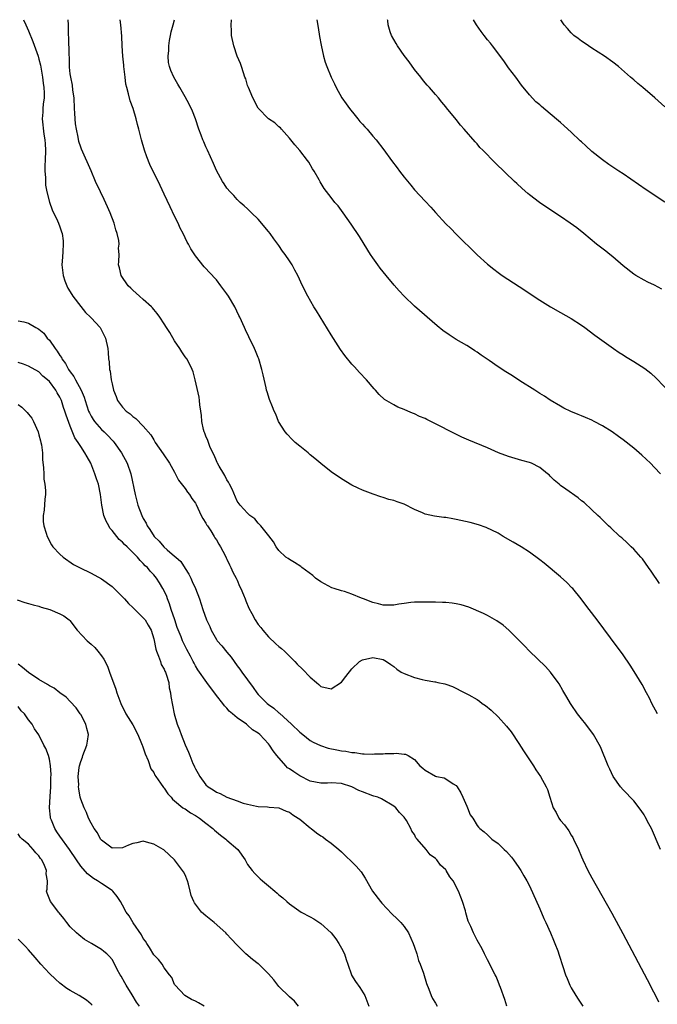
# Model space of a CAD drawing. Units: inches. Extents: x 2637000 to 2640000, y 1479000 to 1482000.
# Drawn here: x 2638581 to 2638704, y 1481811 to 1482000 of the extents above; entities that cross this region are included whole.
import ezdxf

# ---------------------------------------------------------------- set-up
doc = ezdxf.new("R2010")
doc.units = ezdxf.units.IN
doc.header["$MEASUREMENT"] = 0
doc.layers.add('LD26371479_10ft', color=3, linetype='Continuous')

msp = doc.modelspace()

# ---------------------------------------------------------------- linework, layer by layer
at = {"layer": 'LD26371479_10ft'}
for points, elevation in [([(2638582.06, 1482000), (2638582.47, 1481999), (2638583, 1481997.88), (2638583.81, 1481995.81), (2638584.84, 1481993), (2638585, 1481992.45), (2638585.28, 1481991.28), (2638585.68, 1481989), (2638585.81, 1481987.81), (2638585.96, 1481987), (2638586.01, 1481985.99), (2638585.99, 1481985), (2638585.83, 1481983.83), (2638585.75, 1481983), (2638585.72, 1481982.28), (2638585.62, 1481981), (2638585.93, 1481978.07), (2638586.12, 1481977), (2638586.2, 1481976.2), (2638586.23, 1481975), (2638586.18, 1481973), (2638586.13, 1481972.13), (2638586.12, 1481971), (2638586.22, 1481969.78), (2638586.22, 1481969), (2638586.27, 1481968.27), (2638586.52, 1481967), (2638587, 1481965.02), (2638587.55, 1481963.55), (2638588.53, 1481961.47), (2638588.73, 1481961), (2638589, 1481960.29), (2638589.33, 1481959.33), (2638589.42, 1481959), (2638589.62, 1481957.62), (2638589.65, 1481957), (2638589.6, 1481955.6), (2638589.48, 1481954.52), (2638589.38, 1481953), (2638589.61, 1481951), (2638589.97, 1481949.97), (2638590.35, 1481949), (2638590.55, 1481948.55), (2638591.31, 1481947.31), (2638591.52, 1481947), (2638593, 1481945.02), (2638593.91, 1481943.91), (2638594.88, 1481943), (2638595, 1481942.84), (2638596.7, 1481941), (2638597.74, 1481939), (2638598.17, 1481937), (2638598.25, 1481936.25), (2638598.33, 1481935), (2638598.44, 1481934.44), (2638598.51, 1481933), (2638598.64, 1481932.64), (2638598.84, 1481931), (2638599, 1481930.24), (2638599.3, 1481929), (2638599.79, 1481927.79), (2638600.08, 1481927), (2638601, 1481925.75), (2638601.69, 1481925), (2638602.48, 1481924.48), (2638603, 1481923.94), (2638603.56, 1481923.56), (2638605, 1481922.1), (2638606.44, 1481920.44), (2638607, 1481919.47), (2638607.3, 1481919), (2638608.83, 1481916.83), (2638610, 1481915), (2638611, 1481913.31), (2638611.77, 1481911.77), (2638613, 1481910.14), (2638613.45, 1481909.45), (2638613.83, 1481909), (2638614.28, 1481908.28), (2638615, 1481907.33), (2638615.12, 1481907.12), (2638616.08, 1481905), (2638616.39, 1481904.39), (2638617, 1481903.51), (2638617.17, 1481903.17), (2638617.28, 1481903), (2638617.92, 1481902.08), (2638618.61, 1481901), (2638618.73, 1481900.73), (2638619, 1481900.34), (2638619.48, 1481899.48), (2638619.8, 1481899), (2638620.66, 1481897.34), (2638620.87, 1481896.87), (2638621, 1481896.65), (2638621.51, 1481895.51), (2638621.8, 1481895), (2638622.16, 1481894.16), (2638622.8, 1481893), (2638623, 1481892.59), (2638623.46, 1481891.46), (2638623.68, 1481891), (2638624.2, 1481889.8), (2638624.51, 1481889), (2638624.63, 1481888.63), (2638625.25, 1481887.25), (2638625.81, 1481886.19), (2638626.42, 1481885), (2638627, 1481884.13), (2638627.51, 1481883.51), (2638627.9, 1481883), (2638629, 1481881.76), (2638630.43, 1481880.43), (2638631, 1481879.91), (2638631.5, 1481879.5), (2638632.05, 1481879), (2638634.06, 1481877), (2638634.5, 1481876.5), (2638635.53, 1481875.53), (2638637, 1481874.03), (2638638.22, 1481873), (2638638.63, 1481872.63), (2638639, 1481872.25), (2638641, 1481871.8), (2638643, 1481873.05), (2638643.83, 1481874.17), (2638645, 1481875.63), (2638646.46, 1481877), (2638647, 1481877.33), (2638649, 1481877.78), (2638651, 1481877.37), (2638651.63, 1481877), (2638652.42, 1481876.42), (2638653, 1481876.06), (2638653.58, 1481875.58), (2638654.43, 1481875), (2638655, 1481874.71), (2638657, 1481873.93), (2638658.46, 1481873.54), (2638659, 1481873.43), (2638660.91, 1481873.09), (2638661, 1481873.09), (2638661.44, 1481873), (2638662.77, 1481872.77), (2638663, 1481872.67), (2638664.24, 1481872.24), (2638666.62, 1481871), (2638667, 1481870.83), (2638667.4, 1481870.6), (2638669, 1481869.73), (2638669.43, 1481869.43), (2638669.98, 1481869), (2638670.59, 1481868.59), (2638671.68, 1481867.68), (2638673, 1481866.43), (2638674.65, 1481864.65), (2638675.52, 1481863.52), (2638677, 1481861.32), (2638677.88, 1481859.88), (2638679.78, 1481857), (2638680.25, 1481856.25), (2638681.14, 1481855), (2638682.23, 1481853), (2638682.46, 1481852.46), (2638682.92, 1481851), (2638683.58, 1481849), (2638684.11, 1481848.11), (2638684.68, 1481847), (2638685, 1481846.55), (2638685.73, 1481845.73), (2638686.54, 1481844.54), (2638687, 1481843.75), (2638687.32, 1481843.32), (2638687.49, 1481843), (2638688.42, 1481841), (2638689, 1481839.59), (2638689.26, 1481839), (2638690.24, 1481837), (2638691, 1481835.55), (2638694.78, 1481828.78), (2638696.9, 1481824.9), (2638702.14, 1481815), (2638702.42, 1481814.42), (2638703.16, 1481813), (2638703.78, 1481811.78)], 8810), ([(2638704.12, 1481841), (2638703.52, 1481842.48), (2638703, 1481843.68), (2638702.39, 1481845), (2638701.93, 1481845.93), (2638701.23, 1481847.23), (2638701, 1481847.61), (2638700.45, 1481848.45), (2638699, 1481850.34), (2638697, 1481852.42), (2638696.49, 1481853), (2638695.04, 1481855), (2638694.41, 1481856.41), (2638694.13, 1481857), (2638692.67, 1481860.67), (2638691.32, 1481863), (2638689.82, 1481865), (2638689, 1481866.01), (2638688.26, 1481867), (2638687, 1481868.79), (2638686.86, 1481869), (2638686.2, 1481870.2), (2638685.44, 1481871.44), (2638684.71, 1481872.71), (2638684.52, 1481873), (2638683.08, 1481875), (2638682.09, 1481876.09), (2638679, 1481879), (2638678.04, 1481880.04), (2638677, 1481881.11), (2638675.05, 1481883.05), (2638673.95, 1481883.95), (2638672.79, 1481884.79), (2638671, 1481885.82), (2638670.22, 1481886.22), (2638667.42, 1481887.42), (2638665.9, 1481887.9), (2638665, 1481888.09), (2638664.21, 1481888.21), (2638663, 1481888.33), (2638662.34, 1481888.34), (2638661, 1481888.37), (2638660.36, 1481888.36), (2638659, 1481888.39), (2638657, 1481888.37), (2638656.3, 1481888.3), (2638655, 1481888.14), (2638653.99, 1481887.99), (2638653, 1481887.81), (2638651.83, 1481887.83), (2638651, 1481887.81), (2638650.08, 1481888.08), (2638649, 1481888.33), (2638647.2, 1481889), (2638646.84, 1481889.16), (2638645, 1481889.91), (2638643.58, 1481890.42), (2638643, 1481890.57), (2638641.59, 1481891), (2638641.16, 1481891.16), (2638639, 1481892.26), (2638637.99, 1481893), (2638637.47, 1481893.47), (2638635.41, 1481895), (2638635.19, 1481895.19), (2638634.01, 1481896.01), (2638633, 1481896.56), (2638632.75, 1481896.75), (2638632.35, 1481897), (2638631, 1481898.31), (2638630.47, 1481899), (2638629.93, 1481899.93), (2638629.07, 1481901.07), (2638627.52, 1481903), (2638627.28, 1481903.28), (2638627, 1481903.52), (2638626.35, 1481904.35), (2638625.45, 1481905), (2638625, 1481905.41), (2638623.55, 1481907), (2638623, 1481907.73), (2638622.03, 1481910.03), (2638621.52, 1481911), (2638621.35, 1481911.35), (2638621, 1481911.85), (2638620.65, 1481912.65), (2638620.42, 1481913), (2638619.56, 1481914.44), (2638619.25, 1481915), (2638619.18, 1481915.18), (2638619, 1481915.48), (2638618.55, 1481916.55), (2638618.32, 1481917), (2638617.77, 1481918.23), (2638617.47, 1481919), (2638617.37, 1481919.37), (2638617, 1481920.18), (2638616.79, 1481920.79), (2638616.69, 1481921), (2638616.55, 1481921.45), (2638616.21, 1481923), (2638616.15, 1481924.15), (2638616, 1481925), (2638615.83, 1481926.17), (2638615.77, 1481927), (2638615.68, 1481927.68), (2638614.96, 1481931), (2638614.53, 1481932.53), (2638614.35, 1481933), (2638613.9, 1481933.9), (2638613.31, 1481935), (2638613, 1481935.42), (2638612.37, 1481936.37), (2638612.02, 1481937), (2638611, 1481938.47), (2638610.07, 1481940.07), (2638609.44, 1481941), (2638609, 1481941.72), (2638608.16, 1481943), (2638607.68, 1481943.68), (2638607, 1481944.46), (2638606.77, 1481944.77), (2638606.54, 1481945), (2638605, 1481946.41), (2638604.28, 1481947), (2638603.62, 1481947.62), (2638603, 1481948.17), (2638602.58, 1481948.58), (2638602.09, 1481949), (2638600.74, 1481951), (2638600.43, 1481952.43), (2638600.25, 1481953), (2638600.31, 1481953.69), (2638600.34, 1481955), (2638600.25, 1481956.25), (2638600.34, 1481957), (2638600.3, 1481957.7), (2638599.99, 1481959), (2638599.71, 1481959.71), (2638599.39, 1481961), (2638598.64, 1481963), (2638598.14, 1481964.14), (2638597.52, 1481965.52), (2638596.78, 1481967), (2638595.86, 1481969), (2638595, 1481971.06), (2638593.16, 1481975.16), (2638593, 1481975.59), (2638592.65, 1481976.65), (2638592.52, 1481977.48), (2638592.18, 1481979), (2638592.02, 1481980.02), (2638591.93, 1481981), (2638591.9, 1481982.1), (2638591.83, 1481983), (2638591.73, 1481985), (2638591.52, 1481986.48), (2638591.45, 1481987.45), (2638591.09, 1481989), (2638591, 1481989.62), (2638590.88, 1481990.88), (2638590.86, 1481991), (2638590.82, 1481992.82), (2638590.77, 1481993.23), (2638590.72, 1481996.72), (2638590.68, 1481997), (2638590.67, 1481998.67), (2638590.64, 1481999), (2638590.6, 1482000)], 8820), ([(2638703.58, 1481867), (2638702.51, 1481869), (2638702.02, 1481870.02), (2638701.48, 1481871), (2638700.62, 1481872.62), (2638699.1, 1481875.1), (2638698.32, 1481876.32), (2638697, 1481878.27), (2638696.47, 1481879), (2638695.85, 1481879.85), (2638693.26, 1481883.26), (2638691.99, 1481885), (2638690.45, 1481887), (2638689.83, 1481887.83), (2638688.92, 1481889), (2638687.31, 1481891), (2638687.16, 1481891.16), (2638686.18, 1481892.18), (2638685, 1481893.23), (2638681.85, 1481895.85), (2638681, 1481896.53), (2638679, 1481897.98), (2638677.41, 1481899), (2638675.88, 1481899.88), (2638674.01, 1481901), (2638673, 1481901.58), (2638670.72, 1481902.72), (2638669.23, 1481903.23), (2638667.66, 1481903.66), (2638665, 1481904.25), (2638664.34, 1481904.34), (2638663, 1481904.58), (2638662.61, 1481904.61), (2638660.84, 1481904.84), (2638659, 1481905.28), (2638658.49, 1481905.51), (2638657, 1481906.16), (2638655, 1481907.14), (2638653.64, 1481907.64), (2638653, 1481907.85), (2638652.09, 1481908.09), (2638651, 1481908.44), (2638650.55, 1481908.55), (2638649.06, 1481909.06), (2638647, 1481909.84), (2638646.2, 1481910.2), (2638645, 1481910.81), (2638643, 1481912), (2638641, 1481913.37), (2638639, 1481914.94), (2638637.9, 1481915.9), (2638637, 1481916.64), (2638636.6, 1481917), (2638635, 1481918.26), (2638634.12, 1481919), (2638633.55, 1481919.54), (2638632.55, 1481920.55), (2638632.16, 1481921), (2638630.94, 1481923), (2638630.4, 1481924.4), (2638630.09, 1481925), (2638629.79, 1481925.79), (2638629.2, 1481927.2), (2638628.72, 1481928.72), (2638628.64, 1481929), (2638628.56, 1481929.44), (2638627.95, 1481931.95), (2638627.73, 1481933), (2638627.12, 1481935), (2638627, 1481935.29), (2638626.53, 1481936.53), (2638626.31, 1481937), (2638625.21, 1481939.21), (2638624.6, 1481940.6), (2638624.4, 1481941), (2638623.52, 1481943), (2638623.33, 1481943.33), (2638622.52, 1481945), (2638621.32, 1481947), (2638621, 1481947.48), (2638619.88, 1481949), (2638619, 1481950.15), (2638617.61, 1481951.61), (2638617, 1481952.31), (2638616.65, 1481952.65), (2638615, 1481954.76), (2638614.1, 1481956.1), (2638613.65, 1481957), (2638613.4, 1481957.4), (2638612.62, 1481959), (2638612.07, 1481960.07), (2638611.65, 1481961), (2638611, 1481962.37), (2638610.13, 1481964.13), (2638609, 1481966.54), (2638608.2, 1481968.2), (2638606.26, 1481972.26), (2638605.69, 1481973.69), (2638605.23, 1481975), (2638604.66, 1481977), (2638604.17, 1481979), (2638603.89, 1481979.89), (2638603.64, 1481981), (2638603.03, 1481982.97), (2638602.45, 1481984.45), (2638602.18, 1481985.82), (2638601.83, 1481987), (2638601.67, 1481987.67), (2638601.49, 1481989), (2638601.27, 1481991), (2638601.26, 1481991.26), (2638601.1, 1481993), (2638600.96, 1481995), (2638600.86, 1481996.86), (2638600.68, 1481999), (2638600.57, 1482000)], 8830), ([(2638703.97, 1481891.97), (2638702.32, 1481894.32), (2638701.87, 1481895), (2638700.67, 1481896.67), (2638700.4, 1481897), (2638699, 1481898.53), (2638698.53, 1481899), (2638697.75, 1481899.75), (2638696.7, 1481900.7), (2638696.32, 1481901), (2638694.61, 1481902.61), (2638694.15, 1481903), (2638693.58, 1481903.58), (2638693, 1481904.14), (2638692.59, 1481904.59), (2638692.14, 1481905), (2638691, 1481906.11), (2638689.48, 1481907.48), (2638689, 1481907.83), (2638688.36, 1481908.36), (2638686.01, 1481910.01), (2638685, 1481910.75), (2638684.69, 1481911), (2638683.77, 1481911.77), (2638683, 1481912.56), (2638682.77, 1481912.77), (2638682.5, 1481913), (2638681, 1481914.2), (2638679.42, 1481915), (2638679, 1481915.16), (2638677.53, 1481915.53), (2638675, 1481916.28), (2638673.09, 1481917), (2638671, 1481917.93), (2638667.42, 1481919.42), (2638666.03, 1481920.03), (2638664.68, 1481920.68), (2638661, 1481922.58), (2638659.36, 1481923.36), (2638659, 1481923.55), (2638657.95, 1481923.95), (2638657, 1481924.45), (2638656.59, 1481924.59), (2638655.69, 1481925), (2638655, 1481925.29), (2638653.76, 1481925.76), (2638653, 1481926.17), (2638651.22, 1481927.22), (2638650.18, 1481928.18), (2638649.51, 1481929), (2638649.26, 1481929.26), (2638647.77, 1481931), (2638646.42, 1481932.42), (2638645.46, 1481933.46), (2638645, 1481933.99), (2638643.65, 1481935.65), (2638642.81, 1481936.81), (2638641, 1481939.6), (2638638.21, 1481944.21), (2638637.7, 1481945), (2638636.54, 1481947), (2638635.54, 1481949), (2638634.61, 1481951), (2638634.02, 1481952.02), (2638633.51, 1481953), (2638633, 1481953.8), (2638632.19, 1481955), (2638631.67, 1481955.67), (2638631, 1481956.71), (2638630.8, 1481957), (2638629.99, 1481957.99), (2638629.32, 1481959), (2638629, 1481959.41), (2638627, 1481961.75), (2638625.72, 1481963), (2638625, 1481963.74), (2638624.35, 1481964.35), (2638623.59, 1481965), (2638623, 1481965.56), (2638622.32, 1481966.32), (2638621.62, 1481967), (2638621, 1481967.73), (2638620.52, 1481968.52), (2638620.2, 1481969), (2638619, 1481971.13), (2638618.47, 1481972.47), (2638617.3, 1481975), (2638617, 1481975.61), (2638616.58, 1481976.58), (2638616.42, 1481977), (2638616.1, 1481977.9), (2638615.67, 1481979), (2638614.98, 1481981), (2638614.44, 1481982.44), (2638613.81, 1481983.81), (2638613, 1481985.23), (2638611.97, 1481987), (2638611.63, 1481987.63), (2638610.86, 1481989), (2638610.26, 1481990.26), (2638610.04, 1481991), (2638609.82, 1481991.82), (2638609.76, 1481993), (2638609.9, 1481994.1), (2638609.86, 1481995), (2638610, 1481996), (2638610.2, 1481997), (2638610.35, 1481997.65), (2638610.72, 1481999), (2638610.95, 1482000)], 8840), ([(2638704.17, 1481913), (2638703, 1481914.17), (2638702.21, 1481915), (2638700.55, 1481916.55), (2638699, 1481917.91), (2638697, 1481919.49), (2638696.12, 1481920.12), (2638694.85, 1481921), (2638693, 1481922.15), (2638691.45, 1481923), (2638691, 1481923.24), (2638689.76, 1481923.76), (2638689, 1481924.11), (2638688.33, 1481924.33), (2638686.94, 1481924.94), (2638685.59, 1481925.59), (2638685, 1481925.92), (2638683, 1481927.1), (2638681.88, 1481927.88), (2638681, 1481928.38), (2638680.64, 1481928.64), (2638680.04, 1481929), (2638677.17, 1481930.83), (2638675.76, 1481931.76), (2638674.51, 1481932.51), (2638673, 1481933.51), (2638671.31, 1481934.69), (2638669.74, 1481935.74), (2638669, 1481936.3), (2638668.57, 1481936.57), (2638667.91, 1481937), (2638667, 1481937.56), (2638665, 1481938.72), (2638663.6, 1481939.6), (2638662.42, 1481940.42), (2638661.33, 1481941.33), (2638657, 1481945.1), (2638655, 1481947), (2638654.04, 1481948.04), (2638653.11, 1481949.11), (2638651.54, 1481951), (2638650.4, 1481952.4), (2638649.95, 1481953), (2638649, 1481954.35), (2638648.57, 1481955), (2638647.33, 1481957), (2638646.43, 1481958.43), (2638644.82, 1481960.82), (2638643.32, 1481963), (2638642.32, 1481964.32), (2638641.74, 1481965), (2638641, 1481965.9), (2638639.65, 1481967.65), (2638638.9, 1481968.9), (2638638.68, 1481969.32), (2638637.75, 1481971), (2638637.45, 1481971.45), (2638636.7, 1481972.7), (2638636.5, 1481973), (2638635, 1481974.92), (2638634.05, 1481976.05), (2638633, 1481977.32), (2638631.49, 1481979), (2638631.27, 1481979.27), (2638631, 1481979.48), (2638630.21, 1481980.21), (2638628.97, 1481981), (2638627, 1481983.02), (2638625.99, 1481985), (2638625.14, 1481987), (2638625, 1481987.42), (2638624.64, 1481988.64), (2638624.49, 1481989), (2638624.19, 1481989.81), (2638623.82, 1481991), (2638623.61, 1481991.61), (2638623.02, 1481993), (2638622.32, 1481995), (2638621.92, 1481997), (2638621.88, 1481997.88), (2638621.87, 1481999), (2638621.91, 1481999.91), (2638621.92, 1482000)], 8850), ([(2638638.24, 1482000), (2638638.5, 1481998.5), (2638638.8, 1481996.8), (2638639.11, 1481995.11), (2638639.55, 1481993), (2638639.88, 1481991.88), (2638640.18, 1481991), (2638641.03, 1481989), (2638641.68, 1481987.68), (2638641.94, 1481987), (2638643.05, 1481985), (2638643.88, 1481983.88), (2638644.51, 1481983), (2638645.62, 1481981.62), (2638646.14, 1481981), (2638646.49, 1481980.49), (2638647, 1481979.95), (2638647.45, 1481979.45), (2638647.9, 1481979), (2638649, 1481977.7), (2638649.63, 1481977), (2638651.08, 1481975.08), (2638652.59, 1481973), (2638653.63, 1481971.63), (2638654.08, 1481971), (2638655, 1481969.81), (2638656.27, 1481968.27), (2638657, 1481967.41), (2638659, 1481965.23), (2638660.09, 1481964.09), (2638661, 1481963.05), (2638663, 1481960.91), (2638663.96, 1481959.96), (2638665, 1481958.91), (2638669, 1481954.95), (2638671, 1481953.14), (2638672.21, 1481952.21), (2638673, 1481951.55), (2638673.81, 1481951), (2638678.15, 1481948.15), (2638679.33, 1481947.33), (2638681, 1481946.27), (2638683.06, 1481945), (2638685, 1481943.92), (2638687, 1481942.77), (2638689, 1481941.44), (2638689.63, 1481941), (2638691.56, 1481939.56), (2638695.12, 1481937), (2638696.22, 1481936.22), (2638697, 1481935.77), (2638697.46, 1481935.46), (2638699, 1481934.53), (2638701.15, 1481933.15), (2638702.26, 1481932.26), (2638703.3, 1481931.3), (2638706.27, 1481928.27)], 8860), ([(2638704.39, 1481948.39), (2638703, 1481949.11), (2638701.72, 1481949.72), (2638701, 1481950.09), (2638699.41, 1481951), (2638699, 1481951.26), (2638697, 1481952.86), (2638695, 1481954.53), (2638694.4, 1481955), (2638693.63, 1481955.63), (2638691.88, 1481957), (2638689.46, 1481959), (2638688.09, 1481960.09), (2638686.85, 1481961), (2638685, 1481962.26), (2638682.15, 1481964.15), (2638680.96, 1481964.96), (2638679, 1481966.42), (2638678.68, 1481966.68), (2638677.63, 1481967.63), (2638676.59, 1481968.59), (2638676.18, 1481969), (2638672.48, 1481972.48), (2638671.97, 1481973), (2638670.52, 1481974.52), (2638670.08, 1481975), (2638669.54, 1481975.54), (2638669, 1481976.19), (2638668.59, 1481976.59), (2638666.5, 1481979), (2638665.79, 1481979.79), (2638665, 1481980.9), (2638663.13, 1481983.13), (2638663, 1481983.32), (2638662.21, 1481984.21), (2638661.59, 1481985), (2638661, 1481985.69), (2638659.86, 1481987), (2638659.43, 1481987.43), (2638659, 1481987.92), (2638658.52, 1481988.52), (2638658.17, 1481989), (2638657, 1481990.46), (2638655.93, 1481991.93), (2638655, 1481993.12), (2638653.7, 1481995), (2638653.45, 1481995.45), (2638653, 1481996.19), (2638652.57, 1481997), (2638652.35, 1481997.65), (2638651.94, 1481999), (2638651.86, 1481999.86), (2638651.83, 1482000)], 8870), ([(2638705, 1481965.03), (2638701.4, 1481967.4), (2638697, 1481970.44), (2638696.17, 1481971), (2638695, 1481971.74), (2638694.26, 1481972.26), (2638693, 1481973.12), (2638691, 1481974.77), (2638689.81, 1481975.81), (2638689, 1481976.57), (2638688.77, 1481976.77), (2638687, 1481978.44), (2638685.65, 1481979.65), (2638685, 1481980.28), (2638684.59, 1481980.59), (2638683, 1481981.99), (2638681.34, 1481983.34), (2638681, 1481983.7), (2638680.25, 1481984.25), (2638679, 1481985.63), (2638677.48, 1481987.48), (2638676.38, 1481989), (2638675, 1481990.8), (2638674.1, 1481992.1), (2638671.94, 1481995), (2638671.53, 1481995.53), (2638671, 1481996.14), (2638670.33, 1481997), (2638669.76, 1481997.76), (2638668.86, 1481999), (2638668.31, 1482000)], 8880), ([(2638705, 1481983.32), (2638703.08, 1481985), (2638700.75, 1481987), (2638699.79, 1481987.79), (2638699, 1481988.5), (2638698.72, 1481988.72), (2638698.42, 1481989), (2638696.08, 1481991), (2638695, 1481991.86), (2638693.42, 1481993), (2638691, 1481994.53), (2638690.34, 1481995), (2638689.54, 1481995.54), (2638689, 1481995.87), (2638688.38, 1481996.38), (2638687.55, 1481997), (2638687, 1481997.5), (2638686.31, 1481998.31), (2638685.68, 1481999), (2638685.05, 1482000)], 8890), ([(2638581, 1481942.29), (2638582.08, 1481942.08), (2638583, 1481941.83), (2638584.42, 1481941), (2638584.81, 1481940.81), (2638585, 1481940.69), (2638585.93, 1481939.93), (2638586.59, 1481939), (2638587, 1481938.57), (2638588.12, 1481937), (2638588.51, 1481936.51), (2638589, 1481935.68), (2638589.29, 1481935.29), (2638589.41, 1481935), (2638590.09, 1481934.09), (2638590.67, 1481933), (2638591, 1481932.51), (2638591.66, 1481931.66), (2638591.99, 1481931), (2638593.06, 1481929), (2638593.64, 1481927.64), (2638593.84, 1481927), (2638594.52, 1481925), (2638594.66, 1481924.66), (2638595, 1481924.04), (2638595.38, 1481923.38), (2638595.65, 1481923), (2638597, 1481921.45), (2638597.48, 1481921), (2638598.24, 1481920.24), (2638599, 1481919.44), (2638599.23, 1481919.23), (2638599.41, 1481919), (2638600.82, 1481917), (2638601.88, 1481915), (2638602.59, 1481913), (2638603.41, 1481909), (2638603.73, 1481907.73), (2638603.95, 1481907), (2638604.69, 1481905), (2638605, 1481904.41), (2638605.52, 1481903.52), (2638605.74, 1481903), (2638606.28, 1481902.28), (2638607.06, 1481901), (2638608.06, 1481900.06), (2638608.92, 1481899), (2638609.59, 1481898.41), (2638611, 1481897.22), (2638611.23, 1481897), (2638612.18, 1481896.18), (2638613, 1481894.84), (2638613.73, 1481893.73), (2638614.08, 1481893), (2638614.36, 1481892.36), (2638615, 1481891), (2638615.79, 1481889), (2638616.44, 1481887), (2638617.13, 1481885), (2638617.73, 1481883.73), (2638618, 1481883), (2638619, 1481881.22), (2638619.16, 1481881), (2638620.05, 1481880.05), (2638621, 1481878.83), (2638621.86, 1481877.86), (2638622.41, 1481877), (2638623, 1481876.2), (2638623.53, 1481875.53), (2638623.87, 1481875), (2638626.04, 1481872.04), (2638626.75, 1481871), (2638627, 1481870.7), (2638628.71, 1481869), (2638629, 1481868.76), (2638630.05, 1481868.05), (2638631, 1481867.17), (2638631.1, 1481867.1), (2638633.38, 1481865), (2638635, 1481863.45), (2638635.6, 1481863), (2638637, 1481861.87), (2638637.56, 1481861.56), (2638638.95, 1481860.95), (2638640.43, 1481860.43), (2638642.09, 1481860.09), (2638643, 1481859.92), (2638643.82, 1481859.82), (2638645, 1481859.58), (2638645.57, 1481859.56), (2638647, 1481859.33), (2638647.35, 1481859.35), (2638649, 1481859.26), (2638649.3, 1481859.3), (2638651, 1481859.35), (2638651.39, 1481859.39), (2638653, 1481859.41), (2638653.45, 1481859.45), (2638655, 1481859.26), (2638655.25, 1481859.25), (2638655.79, 1481859), (2638657, 1481858.26), (2638658.01, 1481857), (2638658.58, 1481856.58), (2638659, 1481856.18), (2638661, 1481855.06), (2638661.19, 1481855), (2638662.7, 1481854.7), (2638663, 1481854.54), (2638664.4, 1481853.6), (2638665, 1481853.28), (2638665.19, 1481853), (2638665.84, 1481851.84), (2638666.26, 1481851), (2638667, 1481849.29), (2638667.14, 1481849), (2638667.65, 1481847.65), (2638668.14, 1481847), (2638669, 1481845.59), (2638669.27, 1481845.27), (2638669.54, 1481845), (2638670.36, 1481844.36), (2638671, 1481843.79), (2638671.79, 1481843), (2638673, 1481842.17), (2638674.17, 1481841), (2638674.62, 1481840.62), (2638675.55, 1481839.55), (2638675.97, 1481839), (2638677, 1481837.57), (2638677.37, 1481837), (2638677.96, 1481835.96), (2638678.49, 1481835), (2638679, 1481834), (2638681, 1481829.64), (2638681.79, 1481827.79), (2638682.17, 1481827), (2638683.05, 1481825), (2638683.6, 1481823.6), (2638683.88, 1481823), (2638684.43, 1481821.57), (2638684.73, 1481820.73), (2638685.41, 1481818.59), (2638685.94, 1481817), (2638686.27, 1481816.27), (2638686.73, 1481815), (2638687, 1481814.51), (2638687.91, 1481813), (2638688.34, 1481812.34), (2638689.28, 1481811)], 8800), ([(2638674.7, 1481811), (2638674.28, 1481812.28), (2638673.47, 1481814.53), (2638673.31, 1481815), (2638673, 1481815.73), (2638672.65, 1481816.65), (2638672.47, 1481817), (2638671.84, 1481818.16), (2638671.3, 1481819.3), (2638671, 1481819.82), (2638670.62, 1481820.62), (2638670.38, 1481821), (2638669.93, 1481821.93), (2638669, 1481823.59), (2638668.28, 1481825), (2638667.76, 1481826.24), (2638667.41, 1481827), (2638667.29, 1481827.29), (2638666.83, 1481828.83), (2638666.73, 1481829.27), (2638666.2, 1481831), (2638665.84, 1481831.84), (2638665.42, 1481833), (2638664.37, 1481835), (2638663.77, 1481835.77), (2638663.05, 1481837), (2638663, 1481837.07), (2638661.99, 1481837.99), (2638661.26, 1481839), (2638661.13, 1481839.13), (2638661, 1481839.3), (2638659.97, 1481839.97), (2638659.19, 1481841), (2638657.51, 1481843), (2638657.26, 1481843.26), (2638657, 1481843.85), (2638656.49, 1481844.49), (2638656.31, 1481845), (2638655.42, 1481846.58), (2638655, 1481847.21), (2638654.1, 1481848.1), (2638653.4, 1481849), (2638653, 1481849.32), (2638650.68, 1481850.68), (2638649.93, 1481851), (2638649.22, 1481851.22), (2638649, 1481851.28), (2638647, 1481852.04), (2638646.33, 1481852.33), (2638645, 1481853.01), (2638643, 1481853.62), (2638641, 1481853.75), (2638640.28, 1481853.72), (2638639, 1481853.7), (2638637, 1481854.1), (2638635, 1481855.14), (2638633.85, 1481855.85), (2638633, 1481856.44), (2638632.64, 1481856.64), (2638632.29, 1481857), (2638630.59, 1481859), (2638629.92, 1481859.92), (2638629.2, 1481861), (2638629, 1481861.25), (2638627.32, 1481863), (2638627, 1481863.3), (2638625.93, 1481863.93), (2638625, 1481864.84), (2638624.89, 1481864.89), (2638624.77, 1481865), (2638623, 1481866.23), (2638622.1, 1481867), (2638621.48, 1481867.48), (2638621, 1481868.07), (2638620.54, 1481868.54), (2638620.23, 1481869), (2638619, 1481870.53), (2638617.16, 1481873), (2638615.45, 1481875.44), (2638615, 1481876.18), (2638614.73, 1481876.73), (2638614.57, 1481877), (2638614.06, 1481878.06), (2638613.33, 1481879.33), (2638613, 1481879.98), (2638612.51, 1481881), (2638612.26, 1481881.74), (2638611.51, 1481883.51), (2638611.06, 1481885), (2638610.36, 1481887), (2638610.05, 1481888.05), (2638609.61, 1481889), (2638609.48, 1481889.48), (2638609, 1481890.57), (2638608.77, 1481891), (2638608.12, 1481892.12), (2638607.51, 1481893), (2638607, 1481893.63), (2638606.31, 1481894.31), (2638605.79, 1481895), (2638605.36, 1481895.36), (2638605, 1481895.82), (2638604.39, 1481896.39), (2638603.89, 1481897), (2638603, 1481897.91), (2638601.88, 1481899), (2638601.41, 1481899.41), (2638601, 1481899.88), (2638600.39, 1481900.39), (2638599, 1481902.14), (2638598.59, 1481902.59), (2638598.36, 1481903), (2638597.89, 1481903.89), (2638597.45, 1481905), (2638597.05, 1481907), (2638596.79, 1481909), (2638596.38, 1481911), (2638596.03, 1481912.03), (2638595.72, 1481913), (2638594.91, 1481915), (2638594.21, 1481916.21), (2638593.81, 1481917), (2638593, 1481918.21), (2638592.54, 1481919), (2638591.9, 1481919.9), (2638591, 1481922.13), (2638590.19, 1481924.19), (2638589.97, 1481925), (2638589.7, 1481925.7), (2638589.3, 1481927), (2638589, 1481927.66), (2638588.49, 1481928.49), (2638588.21, 1481929), (2638587, 1481930.66), (2638586.63, 1481931), (2638585.72, 1481931.72), (2638585, 1481932.5), (2638583, 1481933.64), (2638582.02, 1481934.02), (2638581, 1481934.31)], 8790), ([(2638581, 1481926.26), (2638581.74, 1481925.74), (2638582.51, 1481925), (2638582.74, 1481924.74), (2638583, 1481924.44), (2638583.62, 1481923.62), (2638583.97, 1481923), (2638584.85, 1481921), (2638585, 1481920.45), (2638585.28, 1481919.28), (2638585.37, 1481919), (2638585.46, 1481918.54), (2638585.66, 1481917), (2638585.7, 1481915.7), (2638585.89, 1481914.11), (2638585.9, 1481913), (2638585.95, 1481911.95), (2638586.1, 1481911), (2638586.22, 1481909.78), (2638586.23, 1481909), (2638586.11, 1481908.11), (2638585.97, 1481906.03), (2638585.79, 1481905), (2638585.83, 1481903.83), (2638585.93, 1481903), (2638586.36, 1481901.64), (2638586.54, 1481901), (2638587.38, 1481899.38), (2638587.63, 1481899), (2638589, 1481897.58), (2638589.62, 1481897), (2638591.62, 1481895.62), (2638592.77, 1481895), (2638595, 1481893.96), (2638597, 1481892.83), (2638599, 1481891.36), (2638601, 1481889.43), (2638601.41, 1481889), (2638602.14, 1481888.14), (2638603, 1481887.39), (2638603.4, 1481887), (2638605, 1481885.4), (2638605.33, 1481885), (2638605.96, 1481883.96), (2638606.48, 1481883), (2638607, 1481881.39), (2638607.38, 1481879.38), (2638607.51, 1481879), (2638607.94, 1481878.06), (2638608.27, 1481877), (2638608.42, 1481876.42), (2638609, 1481875.53), (2638609.15, 1481875.15), (2638609.24, 1481875), (2638609.41, 1481874.59), (2638609.86, 1481873), (2638609.95, 1481871.95), (2638610.24, 1481871), (2638610.29, 1481870.29), (2638610.9, 1481867), (2638611.49, 1481865), (2638611.93, 1481863.93), (2638612.25, 1481863), (2638613, 1481861.08), (2638613.64, 1481859.64), (2638613.89, 1481859), (2638614.52, 1481857.48), (2638614.74, 1481857), (2638614.84, 1481856.84), (2638615, 1481856.45), (2638615.54, 1481855.54), (2638615.82, 1481855), (2638617, 1481853.41), (2638617.42, 1481853), (2638618.41, 1481852.41), (2638619, 1481851.99), (2638619.7, 1481851.7), (2638621, 1481851.03), (2638623, 1481850.32), (2638624.13, 1481849.87), (2638625, 1481849.65), (2638626.71, 1481849.29), (2638627, 1481849.25), (2638628.83, 1481849.17), (2638629.13, 1481849.13), (2638631, 1481848.96), (2638632.37, 1481848.37), (2638633, 1481848.15), (2638633.65, 1481847.65), (2638634.71, 1481847), (2638635, 1481846.78), (2638637, 1481845.12), (2638637.17, 1481845), (2638638.19, 1481844.19), (2638639, 1481843.61), (2638639.39, 1481843.39), (2638639.95, 1481843), (2638641, 1481842.21), (2638642.46, 1481841), (2638643, 1481840.53), (2638643.77, 1481839.77), (2638645, 1481838.65), (2638645.81, 1481837.81), (2638646.74, 1481836.74), (2638647.53, 1481835.53), (2638648.93, 1481833), (2638650.46, 1481831), (2638650.71, 1481830.71), (2638652.66, 1481828.66), (2638653.69, 1481827.69), (2638654.34, 1481827), (2638655, 1481826.21), (2638655.83, 1481825), (2638656.75, 1481823), (2638657, 1481822.3), (2638657.41, 1481821), (2638657.75, 1481819.75), (2638658.09, 1481819), (2638658.72, 1481817.28), (2638659.31, 1481815.31), (2638659.76, 1481814.24), (2638660.21, 1481813), (2638660.46, 1481812.46), (2638661, 1481811.57), (2638661.3, 1481811)], 8780), ([(2638580.81, 1481888.81), (2638582.31, 1481888.31), (2638583, 1481888.14), (2638583.87, 1481887.87), (2638585, 1481887.6), (2638585.43, 1481887.43), (2638587.07, 1481887), (2638589, 1481886.17), (2638589.75, 1481885.75), (2638590.79, 1481885), (2638590.9, 1481884.9), (2638592.32, 1481883), (2638594.21, 1481881), (2638595, 1481880.35), (2638595.69, 1481879.69), (2638596.28, 1481879), (2638597, 1481878.08), (2638597.45, 1481877.45), (2638598.11, 1481876.11), (2638598.53, 1481875), (2638599.7, 1481871.7), (2638599.94, 1481871), (2638600.68, 1481869), (2638601.63, 1481867), (2638603, 1481864.89), (2638603.97, 1481863), (2638604.68, 1481861.32), (2638604.8, 1481861), (2638604.83, 1481860.83), (2638605, 1481860.45), (2638605.34, 1481859.34), (2638605.96, 1481858.04), (2638606.47, 1481856.47), (2638607, 1481855.76), (2638607.23, 1481855.23), (2638607.38, 1481855), (2638608.31, 1481853.69), (2638608.86, 1481852.86), (2638609, 1481852.72), (2638609.67, 1481851.67), (2638610.31, 1481851), (2638610.61, 1481850.61), (2638611, 1481850.34), (2638612.6, 1481849), (2638612.83, 1481848.83), (2638613, 1481848.76), (2638614.02, 1481848.02), (2638615, 1481847.5), (2638615.75, 1481847), (2638617, 1481846.02), (2638618.35, 1481845), (2638618.67, 1481844.67), (2638619, 1481844.38), (2638619.77, 1481843.77), (2638620.82, 1481843), (2638621, 1481842.81), (2638623.1, 1481841), (2638624.51, 1481839), (2638625, 1481838.15), (2638625.89, 1481837), (2638626.39, 1481836.39), (2638627.4, 1481835.4), (2638627.87, 1481835), (2638629, 1481834.04), (2638630.2, 1481833), (2638630.65, 1481832.65), (2638631, 1481832.31), (2638631.73, 1481831.73), (2638632.52, 1481831), (2638633, 1481830.6), (2638635.26, 1481829), (2638637, 1481828.08), (2638637.68, 1481827.68), (2638639, 1481826.8), (2638641, 1481825), (2638641.89, 1481823.89), (2638642.5, 1481823), (2638643, 1481822.09), (2638643.55, 1481821), (2638643.9, 1481819.9), (2638644.21, 1481819), (2638644.88, 1481817), (2638644.92, 1481816.92), (2638645.7, 1481815.7), (2638646.52, 1481814.52), (2638647.45, 1481813), (2638648.23, 1481811)], 8770), ([(2638634.73, 1481811), (2638633.95, 1481811.95), (2638633, 1481812.79), (2638631, 1481814.75), (2638630.78, 1481815), (2638630, 1481816), (2638629, 1481817.17), (2638627.12, 1481819), (2638627, 1481819.11), (2638625.9, 1481819.9), (2638624.68, 1481821), (2638623, 1481822.64), (2638621.87, 1481823.87), (2638621, 1481824.76), (2638620.79, 1481825), (2638618.58, 1481827), (2638617, 1481828.28), (2638616.15, 1481829), (2638614.78, 1481830.78), (2638614.67, 1481831), (2638614.19, 1481832.19), (2638614.01, 1481833), (2638613.66, 1481834.34), (2638613.46, 1481835), (2638613, 1481836.16), (2638612.71, 1481836.71), (2638612.52, 1481837), (2638611, 1481839.03), (2638609.95, 1481839.95), (2638608.91, 1481840.91), (2638608.78, 1481841), (2638607, 1481842.04), (2638605.63, 1481842.37), (2638605, 1481842.57), (2638603.73, 1481842.27), (2638603, 1481842.15), (2638602.19, 1481841.81), (2638601, 1481841.29), (2638599, 1481841.22), (2638597, 1481842.76), (2638596.82, 1481843), (2638596.2, 1481844.2), (2638595.59, 1481845), (2638595, 1481846.04), (2638594.52, 1481847), (2638594.1, 1481848.1), (2638593.63, 1481849), (2638593, 1481850.66), (2638592.91, 1481851), (2638592.61, 1481852.61), (2638592.59, 1481853), (2638592.62, 1481853.38), (2638592.54, 1481855), (2638592.72, 1481856.72), (2638592.77, 1481857), (2638593, 1481857.84), (2638593.32, 1481858.68), (2638593.41, 1481859), (2638594.18, 1481861), (2638594.27, 1481861.73), (2638594.46, 1481863), (2638594.19, 1481864.19), (2638593.96, 1481865), (2638593, 1481866.83), (2638592.89, 1481867), (2638592.13, 1481868.13), (2638591, 1481869.38), (2638590.19, 1481870.19), (2638589, 1481871.01), (2638587.88, 1481871.88), (2638587, 1481872.33), (2638586.61, 1481872.61), (2638585, 1481873.6), (2638583, 1481874.92), (2638581.87, 1481875.87), (2638581, 1481876.49)], 8760), ([(2638616.67, 1481811), (2638615.58, 1481811.58), (2638615, 1481811.92), (2638614.26, 1481812.26), (2638612.94, 1481813), (2638611.09, 1481815), (2638611, 1481815.14), (2638610.44, 1481816.44), (2638610.05, 1481817), (2638609, 1481818.35), (2638608.61, 1481819), (2638607.94, 1481819.94), (2638607, 1481820.83), (2638606.2, 1481822.2), (2638605.66, 1481823), (2638605.42, 1481823.42), (2638605, 1481823.95), (2638604.63, 1481824.63), (2638603.08, 1481826.92), (2638602.28, 1481828.28), (2638601.72, 1481829), (2638601, 1481830.33), (2638600.61, 1481831), (2638599.97, 1481831.97), (2638599.18, 1481833), (2638599, 1481833.13), (2638597, 1481834.45), (2638596.22, 1481835), (2638595.43, 1481835.43), (2638594.3, 1481836.3), (2638593, 1481837.83), (2638592.19, 1481839), (2638590.85, 1481841), (2638589, 1481843.58), (2638588.41, 1481844.41), (2638588.02, 1481845), (2638587.4, 1481846.6), (2638587.23, 1481847), (2638587.19, 1481847.19), (2638587.02, 1481849), (2638587.13, 1481851.13), (2638587.28, 1481853), (2638587.29, 1481854.71), (2638587.36, 1481855.36), (2638587.21, 1481857), (2638587, 1481858.32), (2638586.8, 1481859), (2638586.33, 1481860.33), (2638585.95, 1481861), (2638585, 1481862.97), (2638584.13, 1481864.13), (2638583.69, 1481865), (2638583, 1481865.87), (2638582.21, 1481867), (2638581.59, 1481867.59), (2638581, 1481868.37)], 8750), ([(2638604.27, 1481811), (2638603.71, 1481811.71), (2638602.86, 1481813.14), (2638601.69, 1481815), (2638601.46, 1481815.46), (2638600.73, 1481816.73), (2638600.54, 1481817), (2638599.99, 1481818.01), (2638599.34, 1481819.34), (2638599, 1481819.89), (2638598.52, 1481820.52), (2638598.02, 1481821), (2638597.46, 1481821.46), (2638597, 1481821.8), (2638595.04, 1481823), (2638593.75, 1481823.75), (2638592.61, 1481824.61), (2638592.18, 1481825), (2638591, 1481826.2), (2638590.32, 1481827), (2638589.78, 1481827.78), (2638588.88, 1481828.88), (2638588.76, 1481829), (2638587.83, 1481830.17), (2638587.2, 1481831), (2638586.6, 1481832.6), (2638586.47, 1481833), (2638586.59, 1481833.41), (2638586.64, 1481835), (2638586.36, 1481836.36), (2638586.42, 1481837), (2638586.05, 1481837.94), (2638585.54, 1481839), (2638585.3, 1481839.3), (2638585, 1481839.76), (2638584.37, 1481840.37), (2638583.91, 1481841), (2638583, 1481842.02), (2638581.77, 1481843), (2638581.37, 1481843.37), (2638581, 1481843.98)], 8740), ([(2638595.18, 1481811.18), (2638595, 1481811.35), (2638594.1, 1481812.1), (2638592.71, 1481813), (2638591, 1481813.97), (2638590.37, 1481814.37), (2638589, 1481815.4), (2638588.15, 1481816.15), (2638587, 1481817.26), (2638585.38, 1481819), (2638584.28, 1481820.28), (2638583, 1481821.75), (2638582.41, 1481822.41), (2638581.81, 1481823), (2638581.42, 1481823.42), (2638581, 1481823.82)], 8730)]:
    msp.add_lwpolyline(points, dxfattribs=dict(at, elevation=elevation))

doc.saveas('drawing.dxf')
